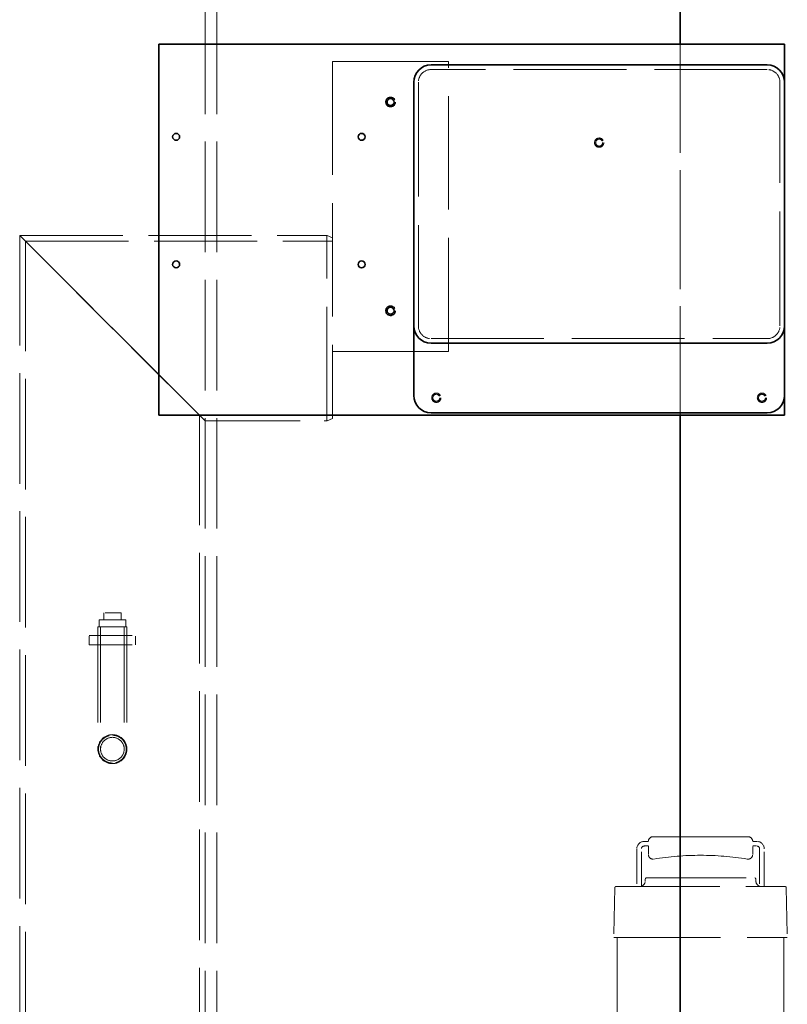
# Model space of a CAD drawing. Units: millimetres. Extents: x 4428 to 10476, y 10273 to 14892.
# Drawn here: x 6457 to 7120, y 12848 to 13697 of the extents above; entities that cross this region are included whole.
import ezdxf

# ---------------------------------------------------------------- set-up
doc = ezdxf.new("R2010")
doc.units = ezdxf.units.MM
doc.header["$LTSCALE"] = 44
doc.linetypes.add('DASHED', pattern=[0.2068, 0.1655, -0.0413])
doc.layers.add('Hidden (ISO)', color=1, linetype='DASHED', lineweight=18, true_color=0xff0000)
doc.layers.add('Visible (ISO)', color=7, linetype='Continuous', lineweight=35)

msp = doc.modelspace()

# ---------------------------------------------------------------- linework, layer by layer
at = {"layer": 'Hidden (ISO)', "ltscale": 13.09639}
for p, q in [((6617.41, 13710.92), (6617.41, 12410.92)), ((6627.41, 13710.92), (6627.41, 12410.92))]:
    msp.add_line(p, q, dxfattribs=at)
at = {"layer": 'Hidden (ISO)', "ltscale": 12.894906}
for p, q in [((7027.41, 13355.92), (7027.41, 13675.92)), ((7027.41, 13675.92), (7027.41, 13355.92))]:
    msp.add_line(p, q, dxfattribs=at)
at = {"layer": 'Hidden (ISO)', "ltscale": 16.118633}
for p, q in [((6827.41, 13660.92), (6727.41, 13660.92)), ((6727.41, 13410.92), (6827.41, 13410.92))]:
    msp.add_line(p, q, dxfattribs=at)
at = {"layer": 'Hidden (ISO)', "ltscale": 13.432195}
for p, q in [((6727.41, 13660.92), (6727.41, 13410.92)), ((6827.41, 13410.92), (6827.41, 13660.92))]:
    msp.add_line(p, q, dxfattribs=at)
at = {"layer": 'Hidden (ISO)', "ltscale": 13.355439}
for p, q in [((7102.41, 13653.92), (6812.41, 13653.92)), ((6812.41, 13421.92), (7102.41, 13421.92))]:
    msp.add_line(p, q, dxfattribs=at)
at = {"layer": 'Hidden (ISO)', "ltscale": 13.539652}
for p, q in [((6801.41, 13642.92), (6801.41, 13432.92)), ((7113.41, 13432.92), (7113.41, 13642.92))]:
    msp.add_line(p, q, dxfattribs=at)
at = {"layer": 'Hidden (ISO)', "ltscale": 12.315273}
for p, q in [((6457.41, 13510.92), (6617.41, 13350.92)), ((6617.41, 13350.92), (6457.41, 13510.92))]:
    msp.add_line(p, q, dxfattribs=at)
at = {"layer": 'Hidden (ISO)', "ltscale": 13.1035}
for p, q in [((6457.41, 12819.92), (6457.41, 13510.92)), ((6462.31, 12815.02), (6462.31, 13506.02)), ((6612.51, 12664.82), (6612.51, 13355.82))]:
    msp.add_line(p, q, dxfattribs=at)
at = {"layer": 'Hidden (ISO)', "ltscale": 12.204108}
msp.add_line((6457.41, 13510.92), (6722.41, 13510.92), dxfattribs=at)
at = {"layer": 'Hidden (ISO)', "ltscale": 1.269084}
for p, q in [((6627.41, 13510.92), (6617.41, 13510.92)), ((6627.41, 13350.92), (6617.41, 13350.92))]:
    msp.add_line(p, q, dxfattribs=at)
at = {"layer": 'Hidden (ISO)', "ltscale": 13.503514}
msp.add_line((6722.41, 13350.92), (6722.41, 13510.92), dxfattribs=at)
at = {"layer": 'Hidden (ISO)', "ltscale": 0.683376}
for p, q in [((6727.41, 13508.92), (6722.41, 13510.92)), ((6727.41, 13352.92), (6722.41, 13350.92))]:
    msp.add_line(p, q, dxfattribs=at)
at = {"layer": 'Hidden (ISO)', "ltscale": 12.208714}
msp.add_line((6462.31, 13506.02), (6727.41, 13506.02), dxfattribs=at)
at = {"layer": 'Hidden (ISO)', "ltscale": 10.9925}
msp.add_line((6727.41, 13410.92), (6727.41, 13352.92), dxfattribs=at)
at = {"layer": 'Hidden (ISO)', "ltscale": 12.346873}
msp.add_line((6612.51, 13355.82), (6727.41, 13355.82), dxfattribs=at)
at = {"layer": 'Hidden (ISO)', "ltscale": 11.283043}
msp.add_line((6617.41, 13350.92), (6722.41, 13350.92), dxfattribs=at)
at = {"layer": 'Hidden (ISO)', "ltscale": 0.76141}
for p, q in [((6529.91, 13185.42), (6529.91, 13179.42)), ((6544.91, 13185.42), (6544.91, 13179.42)), ((6525.91, 13179.42), (6525.91, 13173.42)), ((6548.91, 13179.42), (6548.91, 13173.42))]:
    msp.add_line(p, q, dxfattribs=at)
at = {"layer": 'Hidden (ISO)', "ltscale": 1.903676}
msp.add_line((6544.91, 13185.42), (6529.91, 13185.42), dxfattribs=at)
at = {"layer": 'Hidden (ISO)', "ltscale": 4.585247}
msp.add_line((6548.91, 13179.42), (6525.91, 13179.42), dxfattribs=at)
at = {"layer": 'Hidden (ISO)', "ltscale": 4.983973}
msp.add_line((6549.91, 13173.42), (6524.91, 13173.42), dxfattribs=at)
at = {"layer": 'Hidden (ISO)', "ltscale": 11.336772}
for p, q in [((6524.91, 13173.42), (6524.91, 13067.92)), ((6527.21, 13173.42), (6527.21, 13067.92)), ((6547.61, 13173.42), (6547.61, 13067.92)), ((6549.91, 13173.42), (6549.91, 13067.92))]:
    msp.add_line(p, q, dxfattribs=at)
at = {"layer": 'Hidden (ISO)', "ltscale": 5.076635}
for p, q in [((6517.41, 13165.92), (6557.41, 13165.92)), ((6517.41, 13157.92), (6557.41, 13157.92))]:
    msp.add_line(p, q, dxfattribs=at)
at = {"layer": 'Hidden (ISO)', "ltscale": 1.015247}
for p, q in [((6517.41, 13157.92), (6517.41, 13165.92)), ((6524.91, 13157.92), (6524.91, 13165.92)), ((6549.91, 13157.92), (6549.91, 13165.92)), ((6557.41, 13157.92), (6557.41, 13165.92))]:
    msp.add_line(p, q, dxfattribs=at)
at = {"layer": 'Hidden (ISO)', "ltscale": 13.217279}
msp.add_line((7085.91, 12992.42), (7003.91, 12992.42), dxfattribs=at)
at = {"layer": 'Hidden (ISO)', "ltscale": 4.124747}
for p, q in [((6989.91, 12981.92), (6989.91, 12949.42)), ((7099.91, 12949.42), (7099.91, 12981.92))]:
    msp.add_line(p, q, dxfattribs=at)
at = {"layer": 'Hidden (ISO)', "ltscale": 4.118091}
for p, q in [((6993.91, 12949.47), (6993.91, 12981.92)), ((7095.91, 12981.92), (7095.91, 12949.47))]:
    msp.add_line(p, q, dxfattribs=at)
at = {"layer": 'Hidden (ISO)', "ltscale": 0.444114}
for p, q in [((6999.91, 12988.42), (6996.41, 12988.42)), ((6996.41, 12984.42), (6999.91, 12984.42)), ((7093.41, 12988.42), (7089.91, 12988.42)), ((7089.91, 12984.42), (7093.41, 12984.42))]:
    msp.add_line(p, q, dxfattribs=at)
at = {"layer": 'Hidden (ISO)', "ltscale": 0.930325}
for p, q in [((6999.91, 12984.42), (6999.91, 12977.09)), ((7089.91, 12977.09), (7089.91, 12984.42))]:
    msp.add_line(p, q, dxfattribs=at)
at = {"layer": 'Hidden (ISO)', "ltscale": 0.216986}
for p, q in [((6997.27, 12955.95), (6997.21, 12954.24)), ((7092.54, 12955.95), (7092.6, 12954.24))]:
    msp.add_line(p, q, dxfattribs=at)
at = {"layer": 'Hidden (ISO)', "ltscale": 11.808159}
msp.add_line((6998.27, 12956.92), (7091.55, 12956.92), dxfattribs=at)
at = {"layer": 'Hidden (ISO)', "ltscale": 5.461029}
for p, q in [((6970.89, 12948.44), (6970.03, 12905.42)), ((7118.93, 12948.44), (7119.79, 12905.42))]:
    msp.add_line(p, q, dxfattribs=at)
at = {"layer": 'Hidden (ISO)', "ltscale": 12.325306}
msp.add_line((6971.89, 12949.42), (7117.93, 12949.42), dxfattribs=at)
at = {"layer": 'Hidden (ISO)', "ltscale": 12.639586}
msp.add_line((6970.03, 12905.42), (7119.79, 12905.42), dxfattribs=at)
at = {"layer": 'Hidden (ISO)', "ltscale": 11.927789}
for p, q in [((6972.91, 12905.42), (6972.91, 12720.42)), ((7116.91, 12905.42), (7116.91, 12720.42))]:
    msp.add_line(p, q, dxfattribs=at)
at = {"layer": 'Hidden (ISO)', "ltscale": 3.38907}
for centre in [(6777.41, 13625.92), (6777.41, 13445.92)]:
    msp.add_circle(centre, 4.25, dxfattribs=at)
at = {"layer": 'Hidden (ISO)', "ltscale": 3.189707}
for centre in [(6777.41, 13625.92), (6957.41, 13590.92), (6777.41, 13445.92), (6816.91, 13370.92), (7097.91, 13370.92)]:
    msp.add_circle(centre, 4, dxfattribs=at)
at = {"layer": 'Hidden (ISO)', "ltscale": 2.392255}
for centre in [(6957.41, 13590.92), (6816.91, 13370.92), (7097.91, 13370.92)]:
    msp.add_circle(centre, 3, dxfattribs=at)
at = {"layer": 'Hidden (ISO)', "ltscale": 15.394092}
msp.add_circle((6537.41, 13067.92), 12.5, dxfattribs=at)
msp.add_circle((6537.41, 13067.92), 12.5, dxfattribs=at)
at = {"layer": 'Hidden (ISO)', "ltscale": 12.561579}
msp.add_circle((6537.41, 13067.92), 10.2, dxfattribs=at)
msp.add_circle((6537.41, 13067.92), 10.2, dxfattribs=at)
at = {"layer": 'Hidden (ISO)', "ltscale": 2.192892}
for centre, start, end in [((6812.41, 13642.92), 90, 180), ((7102.41, 13642.92), 0, 90), ((6812.41, 13432.92), 180, 270), ((7102.41, 13432.92), 270, 0)]:
    msp.add_arc(centre, 11, start, end, dxfattribs=at)
at = {"layer": 'Hidden (ISO)', "ltscale": 0.797352}
for centre, start, end in [((7003.91, 12988.42), 90, 180), ((7085.91, 12988.42), 0, 90)]:
    msp.add_arc(centre, 4, start, end, dxfattribs=at)
at = {"layer": 'Hidden (ISO)', "ltscale": 1.295759}
for centre, start, end in [((6996.41, 12981.92), 90, 180), ((7093.41, 12981.92), 0, 90)]:
    msp.add_arc(centre, 6.5, start, end, dxfattribs=at)
at = {"layer": 'Hidden (ISO)', "ltscale": 0.498307}
for centre, start, end in [((6996.41, 12981.92), 90, 180), ((7093.41, 12981.92), 0, 90)]:
    msp.add_arc(centre, 2.5, start, end, dxfattribs=at)
at = {"layer": 'Hidden (ISO)', "ltscale": 0.879659}
for centre, start, end in [((7003.91, 12977.09), 180, 279.28917), ((7085.91, 12977.09), 260.71083, 0)]:
    msp.add_arc(centre, 4, start, end, dxfattribs=at)
at = {"layer": 'Hidden (ISO)', "ltscale": 13.066299}
msp.add_arc((7044.91, 12726.42), 250, 80.71083, 99.28917, dxfattribs=at)
at = {"layer": 'Hidden (ISO)', "ltscale": 0.194833}
for centre, start, end in [((6998.27, 12955.92), 90, 178), ((7091.55, 12955.92), 2, 90)]:
    msp.add_arc(centre, 1, start, end, dxfattribs=at)
at = {"layer": 'Hidden (ISO)', "ltscale": 0.19672}
for centre, start, end in [((6971.89, 12948.42), 90, 178.85195), ((7117.93, 12948.42), 1.14805, 90)]:
    msp.add_arc(centre, 1, start, end, dxfattribs=at)
at = {"layer": 'Hidden (ISO)', "ltscale": 0.755301}
for centre, start, end in [((6992.21, 12954.42), 289.79663, 358), ((7097.6, 12954.42), 182, 250.20337)]:
    msp.add_arc(centre, 5, start, end, dxfattribs=at)
at = {"layer": 'Hidden (ISO)', "ltscale": 4.790714}
for points, knots in [([(6537.41, 13055.92), (6535.9, 13055.92), (6534.29, 13056.22), (6531.33, 13057.44), (6529.99, 13058.37), (6527.86, 13060.5), (6526.94, 13061.84), (6525.71, 13064.8), (6525.41, 13066.41), (6525.41, 13067.92), (6525.41, 13069.43), (6525.71, 13071.03), (6526.94, 13073.99), (6527.86, 13075.34), (6529.99, 13077.47), (6531.33, 13078.39), (6534.29, 13079.61), (6535.9, 13079.92), (6537.41, 13079.92)], [5.433106, 5.433106, 5.433106, 5.433106, 5.88586, 5.88586, 6.338615, 6.338615, 6.791378, 6.791378, 7.244141, 7.244141, 7.244141, 7.696904, 7.696904, 8.149666, 8.149666, 8.602421, 8.602421, 9.055176, 9.055176, 9.055176, 9.055176]), ([(6537.41, 13079.92), (6538.92, 13079.92), (6540.53, 13079.61), (6543.48, 13078.39), (6544.83, 13077.47), (6546.96, 13075.34), (6547.88, 13073.99), (6549.11, 13071.03), (6549.41, 13069.43), (6549.41, 13066.41), (6549.11, 13064.8), (6547.88, 13061.84), (6546.96, 13060.5), (6544.83, 13058.37), (6543.48, 13057.44), (6540.53, 13056.22), (6538.92, 13055.92), (6537.41, 13055.92)], [1.811035, 1.811035, 1.811035, 1.811035, 2.26379, 2.26379, 2.716545, 2.716545, 3.169308, 3.169308, 3.62207, 3.62207, 4.074833, 4.074833, 4.527596, 4.527596, 4.980351, 4.980351, 5.433106, 5.433106, 5.433106, 5.433106])]:
    msp.add_open_spline(points, degree=3, knots=knots, dxfattribs=at)
at = {"layer": 'Hidden (ISO)', "ltscale": 0.093605}
for points in [[(6993.91, 12949.47), (6993.66, 12949.43), (6993.41, 12949.42), (6993.17, 12949.42)], [(7096.64, 12949.42), (7096.41, 12949.42), (7096.16, 12949.43), (7095.91, 12949.47)]]:
    msp.add_open_spline(points, degree=3, dxfattribs=at)
at = {"layer": 'Visible (ISO)'}
for p, q in [((7027.41, 13675.92), (7027.41, 13710.92)), ((7027.41, 13710.92), (7027.41, 13675.92)), ((6577.41, 13675.92), (7117.41, 13675.92)), ((6577.41, 13355.92), (6577.41, 13675.92)), ((7117.41, 13642.92), (7117.41, 13675.92)), ((7102.41, 13657.92), (6812.41, 13657.92)), ((6797.41, 13642.92), (6797.41, 13432.92)), ((7117.41, 13432.92), (7117.41, 13642.92)), ((6797.41, 13372.92), (6797.41, 13432.92)), ((7117.41, 13432.92), (7117.41, 13372.92)), ((6812.41, 13417.92), (7102.41, 13417.92)), ((7117.41, 13355.92), (7117.41, 13372.92)), ((6577.41, 13355.92), (7117.41, 13355.92)), ((7102.41, 13357.92), (6812.41, 13357.92)), ((7027.41, 12410.92), (7027.41, 13355.92)), ((7027.41, 13355.92), (7027.41, 12410.92))]:
    msp.add_line(p, q, dxfattribs=at)
for centre in [(6777.41, 13625.92), (6592.41, 13595.92), (6752.41, 13595.92), (6592.41, 13485.92), (6752.41, 13485.92), (6777.41, 13445.92)]:
    msp.add_circle(centre, 3, dxfattribs=at)
for centre, start, end in [((6812.41, 13642.92), 90, 180), ((7102.41, 13642.92), 0, 90), ((6812.41, 13432.92), 180, 270), ((7102.41, 13432.92), 270, 0), ((6812.41, 13372.92), 180, 270), ((7102.41, 13372.92), 270, 0)]:
    msp.add_arc(centre, 15, start, end, dxfattribs=at)

doc.saveas('drawing.dxf')
